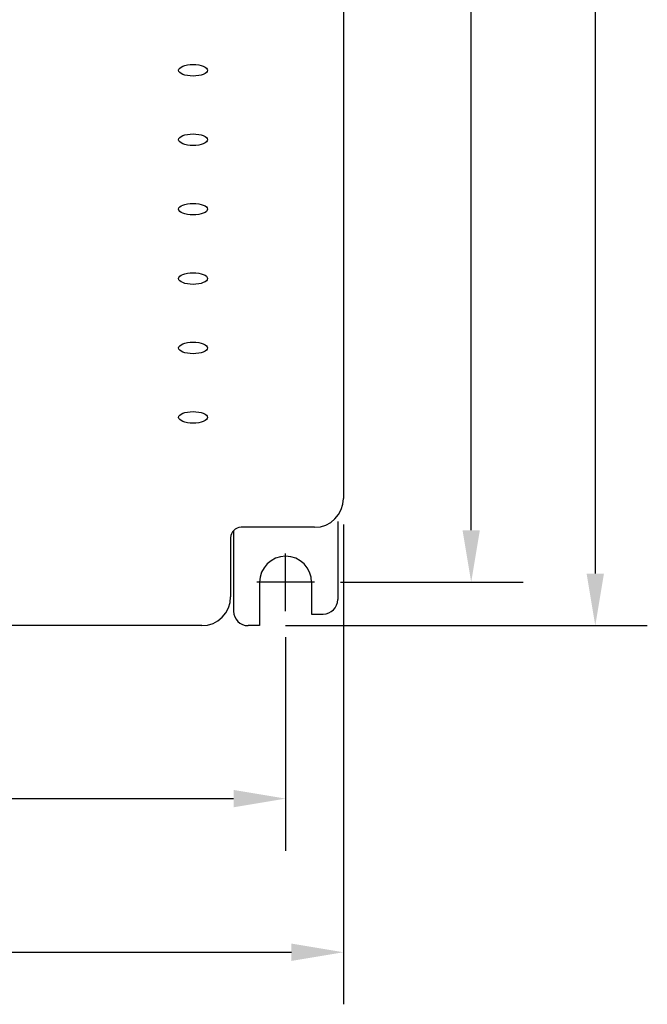
# Model space of a CAD drawing. Units: millimetres. Extents: x 1650 to 5229, y 373 to 1888.
# Drawn here: x 3566 to 3674, y 989 to 1159 of the extents above; entities that cross this region are included whole.
import ezdxf

# ---------------------------------------------------------------- set-up
doc = ezdxf.new("R2010")
doc.units = ezdxf.units.MM
doc.dimstyles.get("Standard").update_dxf_attribs({"dimscale": 3, "dimtxt": 2.8, "dimasz": 3, "dimexe": 3, "dimexo": 1.5, "dimgap": 0.09, "dimtad": 1, "dimdec": 4, "dimzin": 0, "dimdsep": 46, "dimtxsty": 'Standard', "dimcen": -1, "dimclrd": 1, "dimclre": 1, "dimclrt": 7, "dimadec": 0, "dimazin": 0, "dimtfac": 1, "dimtdec": 4, "dimtmove": 0, "dimatfit": 3, "dimfxl": 0, "dimtolj": 1, "dimtzin": 0, "dimarcsym": 0})

# ---------------------------------------------------------------- blocks, each defined once
blk = doc.blocks.new('*D79')
at = {"color": 1, "lineweight": -2}
for p, q in [((3381.86, 1052.27), (3381.86, 1015.37)), ((3611.86, 1052.27), (3611.86, 1015.37)), ((3390.86, 1024.37), (3602.86, 1024.37))]:
    blk.add_line(p, q, dxfattribs=at)
at = {"color": 1}
for points in [[(3390.86, 1025.87), (3390.86, 1022.87), (3381.86, 1024.37)], [(3602.86, 1025.87), (3602.86, 1022.87), (3611.86, 1024.37)]]:
    blk.add_solid(points, dxfattribs=at)
at = {"layer": 'DEFPOINTS', "color": 0}
for p in [(3381.86, 1056.77), (3611.86, 1056.77), (3611.86, 1024.37)]:
    blk.add_point(p, dxfattribs=at)
at = {"color": 7, "insert": (3496.86, 1028.84), "char_height": 8.4, "attachment_point": 5}
blk.add_mtext('\\A1;230', dxfattribs=at)
blk = doc.blocks.new('*D80')
at = {"color": 1, "lineweight": -2}
for p, q in [((3371.86, 1071.77), (3371.86, 988.81)), ((3621.86, 1071.77), (3621.86, 988.81)), ((3380.86, 997.81), (3612.86, 997.81))]:
    blk.add_line(p, q, dxfattribs=at)
at = {"color": 1}
for points in [[(3380.86, 999.31), (3380.86, 996.31), (3371.86, 997.81)], [(3612.86, 999.31), (3612.86, 996.31), (3621.86, 997.81)]]:
    blk.add_solid(points, dxfattribs=at)
at = {"layer": 'DEFPOINTS', "color": 0}
for p in [(3371.86, 1076.27), (3621.86, 1076.27), (3621.86, 997.81)]:
    blk.add_point(p, dxfattribs=at)
at = {"color": 7, "insert": (3496.86, 1002.28), "char_height": 8.4, "attachment_point": 5}
blk.add_mtext('\\A1;250', dxfattribs=at)
blk = doc.blocks.new('*D81')
at = {"color": 1, "lineweight": -2}
for p, q in [((3621.36, 1431.77), (3652.95, 1431.77)), ((3643.95, 1070.77), (3643.95, 1422.77)), ((3621.36, 1061.77), (3652.95, 1061.77))]:
    blk.add_line(p, q, dxfattribs=at)
at = {"color": 1}
for points in [[(3642.45, 1422.77), (3645.45, 1422.77), (3643.95, 1431.77)], [(3642.45, 1070.77), (3645.45, 1070.77), (3643.95, 1061.77)]]:
    blk.add_solid(points, dxfattribs=at)
at = {"layer": 'DEFPOINTS', "color": 0}
for p in [(3616.86, 1431.77), (3643.95, 1431.77), (3616.86, 1061.77)]:
    blk.add_point(p, dxfattribs=at)
at = {"color": 7, "insert": (3639.48, 1246.77), "char_height": 8.4, "attachment_point": 5, "rotation": 90}
blk.add_mtext('\\A1;370', dxfattribs=at)
blk = doc.blocks.new('*D82')
at = {"color": 1, "lineweight": -2}
for p, q in [((3622.86, 1439.27), (3674.4, 1439.27)), ((3665.4, 1430.27), (3665.4, 1063.27)), ((3611.86, 1054.27), (3674.4, 1054.27))]:
    blk.add_line(p, q, dxfattribs=at)
at = {"color": 1}
for points in [[(3663.9, 1430.27), (3666.9, 1430.27), (3665.4, 1439.27)], [(3663.9, 1063.27), (3666.9, 1063.27), (3665.4, 1054.27)]]:
    blk.add_solid(points, dxfattribs=at)
at = {"layer": 'DEFPOINTS', "color": 0}
for p in [(3618.36, 1439.27), (3607.36, 1054.27), (3665.4, 1054.27)]:
    blk.add_point(p, dxfattribs=at)
at = {"color": 7, "insert": (3660.93, 1246.77), "char_height": 8.4, "attachment_point": 5, "rotation": 90}
blk.add_mtext('\\A1;385', dxfattribs=at)

msp = doc.modelspace()

# ---------------------------------------------------------------- linework, layer by layer
for p, q in [((3621.86414, 1417.26829), (3621.86414, 1076.26829)), ((3602.86414, 1070.71328), (3602.86414, 1056.76829)), ((3616.86414, 1071.26829), (3604.16414, 1071.26829)), ((3620.86414, 1072.26829), (3620.86414, 1058.76829)), ((3602.36414, 1069.46829), (3602.36414, 1059.26829)), ((3611.86414, 1056.76829), (3611.86414, 1066.76829)), ((3616.86414, 1061.76829), (3606.86414, 1061.76829)), ((3607.36414, 1061.76829), (3607.36414, 1054.26829)), ((3616.36414, 1061.76829), (3616.36414, 1056.26829)), ((3616.36414, 1056.26829), (3618.36414, 1056.26829)), ((3597.36414, 1054.26829), (3396.36414, 1054.26829)), ((3607.36414, 1054.26829), (3605.36414, 1054.26829))]:
    msp.add_line(p, q)
for centre, radius, start, end in [((3616.86414, 1076.26829), 5, 270, 0), ((3604.16414, 1069.46829), 1.8, 90, 180), ((3611.86414, 1061.76829), 4.5, 0, 180), ((3597.36414, 1059.26829), 5, 270, 0), ((3618.36414, 1058.76829), 2.5, 270, 0), ((3605.36414, 1056.76829), 2.5, 180, 270)]:
    msp.add_arc(centre, radius, start, end)
for centre in [(3595.86414, 1150.26829), (3595.86414, 1138.26829), (3595.86414, 1126.26829), (3595.86414, 1114.26829), (3595.86414, 1102.26829), (3595.86414, 1090.26829)]:
    msp.add_ellipse(centre, major_axis=(2.5, 0), ratio=0.4)

# ---------------------------------------------------------------- dimensions: what is measured, and where the dimension line sits
for base, p1, p2, text, picture, middle in [((3665.39696, 1054.26829), (3618.36414, 1439.26829), (3607.36414, 1054.26829), '385', '*D82', (3660.92696, 1246.76829)), ((3643.95381, 1431.76829), (3616.86414, 1061.76829), (3616.86414, 1431.76829), '370', '*D81', (3639.48381, 1246.76829))]:
    dim = msp.add_linear_dim(base=base, p1=p1, p2=p2, angle=90, text=text, dimstyle='Standard')
    dim.commit()
    dim.dimension.update_dxf_attribs({"geometry": picture, "text_midpoint": middle})
for base, p1, p2, text, picture, middle in [((3621.86414, 997.81173), (3371.86414, 1076.26829), (3621.86414, 1076.26829), '250', '*D80', (3496.86414, 1002.28173)), ((3611.86414, 1024.36671), (3381.86414, 1056.76829), (3611.86414, 1056.76829), '230', '*D79', (3496.86414, 1028.83671))]:
    dim = msp.add_linear_dim(base=base, p1=p1, p2=p2, text=text, dimstyle='Standard')
    dim.commit()
    dim.dimension.update_dxf_attribs({"geometry": picture, "text_midpoint": middle})

doc.saveas('drawing.dxf')
